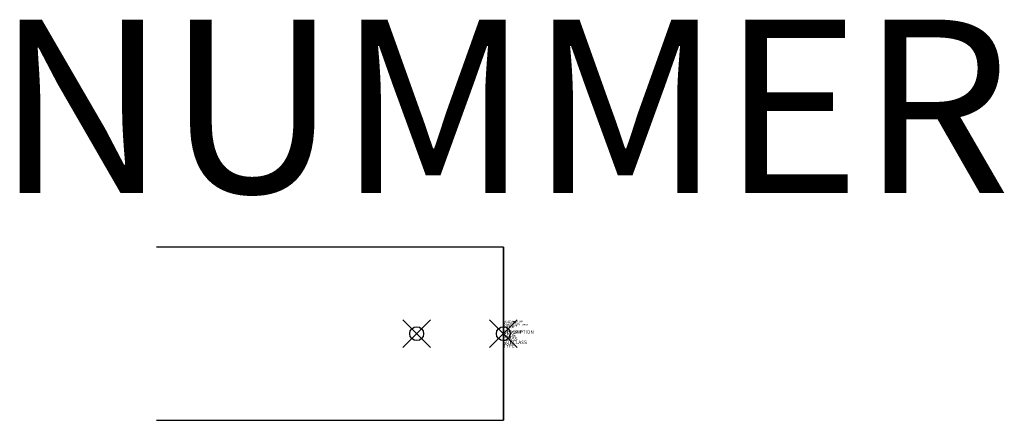
# Model space of a CAD drawing. Units: millimetres. Extents: x 307.5 to 321.7, y 216.2 to 222.
import ezdxf
from ezdxf.enums import TextEntityAlignment as Align

# ---------------------------------------------------------------- set-up
doc = ezdxf.new("R2010")
doc.units = ezdxf.units.MM
doc.header["$PDMODE"] = 35
doc.header["$PDSIZE"] = 0.2
doc.styles.add('ISOCP', font='isocpeur.ttf')

msp = doc.modelspace()

# ---------------------------------------------------------------- linework, layer by layer
at = {"color": 0, "linetype": 'ByBlock', "lineweight": 25}
msp.add_line((314.511, 218.691), (314.511, 216.191), dxfattribs=at)
msp.add_lwpolyline([(309.511, 216.191), (314.511, 216.191), (314.511, 218.691), (309.511, 218.691)], dxfattribs=at)
at = {"linetype": 'ByBlock', "lineweight": -2}
for p in [(313.261, 217.441), (314.511, 217.441)]:
    msp.add_point(p, dxfattribs=at)

# ---------------------------------------------------------------- texts
at = {"color": 0, "lineweight": -2, "style": 'ISOCP'}
msp.add_attdef('NUMMER', text='', height=2.5, dxfattribs=at).set_placement((314.511, 218.691), align=Align.BOTTOM_CENTER)
at = {"style": 'ISOCP', "flags": 1}
for tag, p, s in [('TAG_STANDARD_OMV', (314.511, 217.607), '1'), ('SAPGUID_OMV', (314.511, 217.601), ''), ('BHG_MAINGROUP', (314.511, 217.581), 'H'), ('BAUHAUPTGRUPPE_OMV01', (314.511, 217.561), ''), ('PLANTMEMBER', (314.511, 217.541), ''), ('PLANTCODE', (314.511, 217.521), ''), ('TAG_NUMMER_NORM', (314.511, 217.461), '')]:
    msp.add_attdef(tag, p, s, height=0.02, dxfattribs=at)
at = {"color": 0, "linetype": 'ByBlock', "lineweight": -2, "style": 'ISOCP', "flags": 3}
for tag, p, s in [('CODE', (314.511, 217.391), '_6Q2C27'), ('CLASS', (314.511, 217.341), 'In-line component'), ('DESCRIPTION', (314.511, 217.441), 'Schiebemuffe.sym  ||  Sleeve extension.sym'), ('TYPE', (314.511, 217.241), 'Reducing coupling'), ('SUBCLASS', (314.511, 217.291), 'In-Line Fitting')]:
    msp.add_attdef(tag, p, s, height=0.05, dxfattribs=at)

doc.saveas('drawing.dxf')
